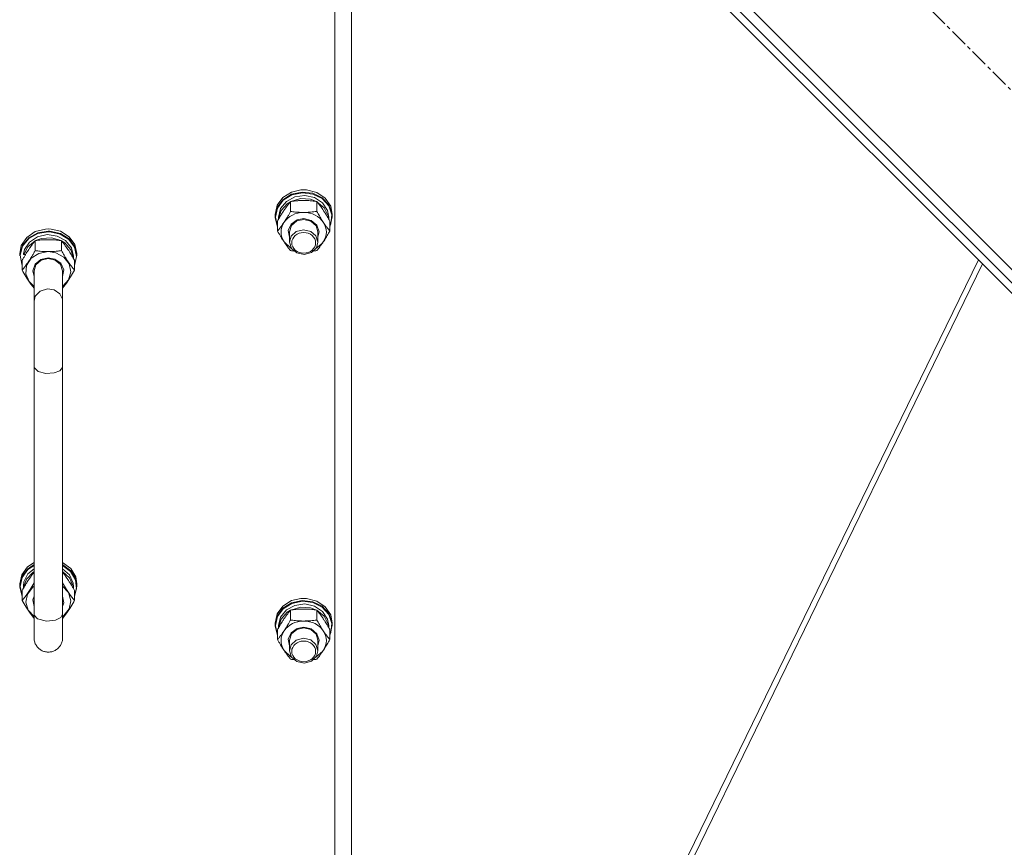
# Model space of a CAD drawing. Units: millimetres. Extents: x 0 to 30609, y -7 to 21000.
# Drawn here: x 6477 to 6890, y 12491 to 12838 of the extents above; entities that cross this region are included whole.
import ezdxf

# ---------------------------------------------------------------- set-up
doc = ezdxf.new("R2010")
doc.units = ezdxf.units.MM
doc.linetypes.add('K5LT_AXLED', pattern=[12, 7.5, -1.5, 1.5, -1.5])
doc.linetypes.add('K5LT_THIN', pattern=[0])
for name, color, linetype, true_color in [('OSI', 2, 'Continuous', 0xffff00), ('R', 1, 'Continuous', 0xff0000), ('WELDING', 7, 'Continuous', 0xffffff)]:
    doc.layers.add(name, color=color, linetype=linetype, true_color=true_color)

msp = doc.modelspace()

# ---------------------------------------------------------------- linework, layer by layer
at = {"layer": 'OSI', "color": 30, "linetype": 'K5LT_AXLED', "lineweight": 18, "true_color": 0xff8000}
msp.add_line((7203.98, 12496.43), (6517.41, 13183), dxfattribs=at)
at = {"layer": 'R', "color": 7, "linetype": 'K5LT_THIN', "lineweight": 18}
for p, q in [((6536.5, 13088.96), (7095.79, 12529.67)), ((6540.74, 13079.06), (7085.89, 12533.91)), ((6538.62, 13076.93), (7083.77, 12531.79)), ((6615.92, 12995.25), (6615.92, 12351.85)), ((6608.92, 12350.38), (6608.92, 12990.48)), ((6590.85, 12765.32), (6594.75, 12766.25)), ((6594.77, 12766.25), (6594.75, 12766.25)), ((6594.75, 12766.25), (6597.09, 12766.25)), ((6594.77, 12766.25), (6597.07, 12766.25)), ((6597.07, 12766.25), (6597.09, 12766.25)), ((6597.09, 12766.25), (6601.42, 12765.14)), ((6584.77, 12759.75), (6587.19, 12763.04)), ((6584.77, 12758.79), (6587.19, 12762.08)), ((6584.94, 12758.61), (6587.36, 12761.87)), ((6586.27, 12758.38), (6588.67, 12761.38)), ((6587.19, 12763.04), (6590.85, 12765.32)), ((6587.19, 12762.08), (6590.85, 12764.37)), ((6587.36, 12761.87), (6591.01, 12764.12)), ((6588.67, 12761.38), (6592.24, 12763.32)), ((6590.44, 12757.18), (6590.44, 12761.35)), ((6590.56, 12761.37), (6594.54, 12762.56)), ((6590.85, 12764.37), (6595.22, 12765.32)), ((6591.01, 12764.12), (6595.36, 12765.03)), ((6592.24, 12763.32), (6596.41, 12763.88)), ((6594.54, 12762.56), (6598.75, 12762.3)), ((6595.22, 12765.32), (6599.69, 12764.82)), ((6595.36, 12765.03), (6599.79, 12764.48)), ((6596.41, 12763.88), (6600.49, 12762.99)), ((6598.75, 12762.3), (6601.28, 12761.37)), ((6599.69, 12764.82), (6603.63, 12762.91)), ((6599.79, 12764.48), (6603.67, 12762.54)), ((6600.49, 12762.99), (6603.84, 12760.77)), ((6601.41, 12757.18), (6601.41, 12761.35)), ((6601.42, 12765.14), (6604.97, 12762.74)), ((6603.63, 12762.91), (6606.48, 12759.89)), ((6603.67, 12762.54), (6606.44, 12759.49)), ((6604.97, 12762.74), (6607.24, 12759.37)), ((6583.92, 12755.92), (6584.77, 12759.75)), ((6583.92, 12754.96), (6584.77, 12758.79)), ((6584.09, 12754.81), (6584.94, 12758.61)), ((6585.42, 12754.81), (6586.27, 12758.38)), ((6585.43, 12753.98), (6586.47, 12757.52)), ((6586.47, 12757.52), (6589.03, 12760.41)), ((6589.03, 12760.41), (6590.37, 12761.26)), ((6601.48, 12761.26), (6604.53, 12758.75)), ((6603.84, 12760.77), (6605.91, 12757.6)), ((6604.53, 12758.75), (6606.2, 12755.4)), ((6605.91, 12757.6), (6606.42, 12754.81)), ((6606.44, 12759.49), (6607.7, 12755.78)), ((6606.48, 12759.89), (6607.84, 12756.17)), ((6607.24, 12759.37), (6607.92, 12755.92)), ((6583.92, 12754.96), (6583.92, 12755.92)), ((6583.93, 12754.55), (6583.92, 12754.96)), ((6584.95, 12750.75), (6583.93, 12754.55)), ((6584.09, 12754.79), (6584.09, 12754.81)), ((6584.95, 12750.99), (6584.09, 12754.79)), ((6584.95, 12748.96), (6584.95, 12753.13)), ((6585.42, 12753.96), (6585.42, 12754.81)), ((6590.68, 12751.86), (6593.25, 12753.66)), ((6590.76, 12751.33), (6593.04, 12753.24)), ((6593.04, 12753.24), (6595.92, 12753.87)), ((6593.25, 12753.66), (6595.92, 12754.16)), ((6595.92, 12754.16), (6599.12, 12753.44)), ((6595.92, 12753.87), (6598.98, 12753.15)), ((6598.98, 12753.15), (6601.18, 12751.18)), ((6599.12, 12753.44), (6601.49, 12751.45)), ((6606.2, 12755.4), (6606.41, 12753.98)), ((6606.42, 12753.96), (6606.42, 12754.81)), ((6606.89, 12748.96), (6606.89, 12753.13)), ((6607.92, 12754.96), (6607.07, 12751.13)), ((6607.7, 12755.78), (6607.27, 12751.92)), ((6607.84, 12756.17), (6607.92, 12754.96)), ((6607.92, 12754.96), (6607.92, 12755.92)), ((6487.75, 12749.81), (6483.43, 12748.71)), ((6488.92, 12749.86), (6487.75, 12749.81)), ((6487.77, 12749.81), (6487.75, 12749.81)), ((6488.92, 12749.86), (6487.77, 12749.81)), ((6490.07, 12749.81), (6488.92, 12749.86)), ((6490.09, 12749.81), (6488.92, 12749.86)), ((6490.07, 12749.81), (6490.09, 12749.81)), ((6493.99, 12748.89), (6490.09, 12749.81)), ((6589.47, 12749.21), (6590.68, 12751.86)), ((6589.92, 12746.38), (6589.47, 12749.21)), ((6589.92, 12748.68), (6590.76, 12751.33)), ((6595.85, 12749.5), (6592.81, 12748.75)), ((6598.92, 12748.81), (6595.85, 12749.5)), ((6601.18, 12751.18), (6601.92, 12748.68)), ((6601.49, 12751.45), (6602.42, 12748.7)), ((6607.27, 12751.92), (6606.89, 12750.99)), ((6607.07, 12751.13), (6606.89, 12750.75)), ((6479.88, 12746.3), (6477.6, 12742.93)), ((6480.69, 12746.08), (6478.05, 12742.91)), ((6480.76, 12745.78), (6478.16, 12742.62)), ((6483.43, 12748.71), (6479.88, 12746.3)), ((6484.49, 12748.17), (6480.69, 12746.08)), ((6484.52, 12747.87), (6480.76, 12745.78)), ((6484.35, 12746.55), (6481, 12744.34)), ((6483.44, 12744.91), (6483.44, 12740.75)), ((6486.09, 12745.87), (6483.56, 12744.93)), ((6488.44, 12747.45), (6484.35, 12746.55)), ((6488.92, 12748.91), (6484.49, 12748.17)), ((6488.92, 12748.61), (6484.52, 12747.87)), ((6490.3, 12746.13), (6486.09, 12745.87)), ((6492.6, 12746.88), (6488.44, 12747.45)), ((6489.62, 12748.89), (6488.92, 12748.91)), ((6489.5, 12748.59), (6488.92, 12748.61)), ((6493.85, 12747.67), (6489.5, 12748.59)), ((6493.99, 12747.93), (6489.62, 12748.89)), ((6494.28, 12744.93), (6490.3, 12746.13)), ((6496.17, 12744.95), (6492.6, 12746.88)), ((6497.5, 12745.42), (6493.85, 12747.67)), ((6497.65, 12746.6), (6493.99, 12748.89)), ((6497.65, 12745.65), (6493.99, 12747.93)), ((6494.41, 12744.91), (6494.41, 12740.75)), ((6498.57, 12741.95), (6496.17, 12744.95)), ((6499.91, 12742.16), (6497.5, 12745.42)), ((6500.07, 12743.31), (6497.65, 12746.6)), ((6500.07, 12742.36), (6497.65, 12745.65)), ((6589.92, 12748.68), (6589.92, 12744.31)), ((6590.63, 12746.76), (6589.92, 12744.31)), ((6592.81, 12748.75), (6590.63, 12746.76)), ((6601.08, 12746.96), (6598.92, 12748.81)), ((6601.92, 12744.31), (6601.08, 12746.96)), ((6602.42, 12748.7), (6601.92, 12746.38)), ((6601.92, 12748.68), (6601.92, 12744.31)), ((6477.6, 12742.93), (6476.92, 12739.48)), ((6478.05, 12742.91), (6476.94, 12739.13)), ((6478.16, 12742.62), (6477.11, 12738.86)), ((6478.93, 12741.16), (6478.48, 12739.36)), ((6480.31, 12742.32), (6478.68, 12739.11)), ((6481, 12744.34), (6478.93, 12741.16)), ((6483.37, 12744.83), (6480.31, 12742.32)), ((6495.81, 12743.98), (6494.48, 12744.83)), ((6498.37, 12741.08), (6495.81, 12743.98)), ((6499.41, 12737.55), (6498.37, 12741.08)), ((6499.42, 12738.38), (6498.57, 12741.95)), ((6500.75, 12738.35), (6499.91, 12742.16)), ((6500.92, 12739.48), (6500.07, 12743.31)), ((6500.92, 12738.53), (6500.07, 12742.36)), ((6587.69, 12744.43), (6590.38, 12741.86)), ((6589.92, 12744.31), (6590.76, 12741.67)), ((6590.38, 12741.86), (6590.79, 12741.62)), ((6590.76, 12741.67), (6593.04, 12739.76)), ((6599.15, 12739.94), (6601.28, 12741.97)), ((6601.05, 12741.62), (6603.89, 12744.07)), ((6601.28, 12741.97), (6601.92, 12744.31)), ((6603.89, 12744.07), (6604.15, 12744.43)), ((6476.92, 12739.48), (6476.92, 12738.53)), ((6476.94, 12739.13), (6476.92, 12738.53)), ((6477.11, 12738.86), (6477.75, 12735.03)), ((6477.95, 12736.7), (6477.95, 12732.53)), ((6479.35, 12739.11), (6478.68, 12739.11)), ((6481.78, 12737.53), (6479.83, 12734.5)), ((6485, 12739.59), (6481.78, 12737.53)), ((6485.73, 12737), (6483.36, 12735.01)), ((6485.86, 12736.71), (6483.66, 12734.74)), ((6488.92, 12740.32), (6485, 12739.59)), ((6488.92, 12737.73), (6485.73, 12737)), ((6488.92, 12737.44), (6485.86, 12736.71)), ((6492.03, 12739.87), (6488.92, 12740.32)), ((6491.6, 12737.23), (6488.92, 12737.73)), ((6491.8, 12736.8), (6488.92, 12737.44)), ((6494.16, 12735.43), (6491.6, 12737.23)), ((6494.08, 12734.89), (6491.8, 12736.8)), ((6495.45, 12738.07), (6492.03, 12739.87)), ((6497.72, 12735.21), (6495.45, 12738.07)), ((6499.42, 12738.38), (6499.42, 12737.53)), ((6499.89, 12734.55), (6500.75, 12738.35)), ((6499.89, 12736.7), (6499.89, 12732.53)), ((6500.92, 12739.48), (6500.92, 12738.53)), ((6593.04, 12739.76), (6596.12, 12739.13)), ((6596.12, 12739.13), (6599.15, 12739.94)), ((6878.66, 12736.9), (6671.45, 12311.51)), ((6477.75, 12735.03), (6477.95, 12734.55)), ((6479.83, 12734.5), (6479.5, 12731.05)), ((6483.36, 12735.01), (6482.42, 12732.27)), ((6483.66, 12734.74), (6482.92, 12732.25)), ((6494.92, 12732.25), (6494.08, 12734.89)), ((6495.38, 12732.77), (6494.16, 12735.43)), ((6494.92, 12729.94), (6495.38, 12732.77)), ((6498.41, 12731.8), (6497.72, 12735.21)), ((6880.41, 12735.15), (6674.06, 12311.51)), ((6479.5, 12731.05), (6480.84, 12727.78)), ((6482.42, 12732.27), (6482.92, 12729.94)), ((6482.92, 12732.25), (6482.92, 12719.56)), ((6494.92, 12732.25), (6494.92, 12719.56)), ((6494.92, 12725.73), (6497.42, 12728.44)), ((6497.42, 12728.44), (6498.41, 12731.8)), ((6480.84, 12727.78), (6482.92, 12725.73)), ((6482.92, 12692.22), (6482.92, 12719.56)), ((6494.92, 12692.22), (6494.92, 12719.56)), ((6482.92, 12692.22), (6482.92, 12588.42)), ((6494.92, 12692.22), (6494.92, 12588.42)), ((6480.19, 12608.2), (6482.92, 12610.07)), ((6480.19, 12607.25), (6482.92, 12609.12)), ((6480.35, 12607.02), (6482.92, 12608.79)), ((6494.92, 12610.07), (6498.33, 12607.52)), ((6494.92, 12609.12), (6498.33, 12606.57)), ((6494.92, 12608.79), (6498.28, 12606.23)), ((6476.92, 12601.08), (6477.77, 12604.91)), ((6477.77, 12604.91), (6480.19, 12608.2)), ((6477.77, 12603.96), (6480.19, 12607.25)), ((6477.93, 12603.76), (6480.35, 12607.02)), ((6478.65, 12601.86), (6480.33, 12605.2)), ((6479.71, 12603.08), (6482.44, 12605.87)), ((6480.33, 12605.2), (6482.92, 12607.43)), ((6482.44, 12605.87), (6482.92, 12606.18)), ((6494.92, 12607.43), (6497.83, 12604.79)), ((6494.92, 12606.18), (6497.83, 12603.53)), ((6497.83, 12604.79), (6499.3, 12601.37)), ((6498.28, 12606.23), (6500.3, 12602.77)), ((6498.33, 12607.52), (6500.42, 12604.06)), ((6498.33, 12606.57), (6500.42, 12603.11)), ((6476.92, 12600.13), (6477.77, 12603.96)), ((6476.92, 12601.08), (6476.92, 12600.13)), ((6477.09, 12599.96), (6477.93, 12603.76)), ((6478.47, 12599.6), (6479.71, 12603.08)), ((6497.83, 12603.53), (6499.3, 12600.12)), ((6499.3, 12601.37), (6499.42, 12599.98)), ((6500.3, 12602.77), (6500.68, 12598.92)), ((6500.42, 12604.06), (6500.92, 12601.08)), ((6500.42, 12603.11), (6500.92, 12600.13)), ((6500.92, 12601.08), (6500.92, 12600.13)), ((6476.93, 12599.72), (6476.92, 12600.13)), ((6477.95, 12595.92), (6476.93, 12599.72)), ((6477.95, 12596.15), (6477.09, 12599.96)), ((6477.95, 12598.3), (6477.95, 12594.13)), ((6478.47, 12599.6), (6478.69, 12599.6)), ((6479.43, 12593.4), (6480.13, 12596.81)), ((6480.13, 12596.81), (6482.39, 12599.67)), ((6482.39, 12599.67), (6482.92, 12600.08)), ((6494.92, 12600.08), (6497.42, 12597.37)), ((6497.42, 12597.37), (6498.41, 12594.01)), ((6499.3, 12600.12), (6499.41, 12599.15)), ((6499.42, 12599.98), (6499.42, 12599.13)), ((6500.68, 12598.92), (6499.89, 12596.15)), ((6499.89, 12598.3), (6499.89, 12594.13)), ((6500.92, 12600.13), (6500.07, 12596.3)), ((6480.42, 12590.04), (6479.43, 12593.4)), ((6482.47, 12594.37), (6482.92, 12595.87)), ((6482.92, 12591.54), (6482.47, 12594.37)), ((6494.92, 12595.87), (6495.38, 12593.04)), ((6494.92, 12581.16), (6494.92, 12593.85)), ((6495.38, 12593.04), (6494.92, 12591.54)), ((6498.41, 12594.01), (6497.72, 12590.6)), ((6500.07, 12596.3), (6499.89, 12595.92)), ((6587.19, 12591.77), (6590.85, 12594.05)), ((6587.19, 12590.82), (6590.85, 12593.1)), ((6587.36, 12590.6), (6591.01, 12592.85)), ((6590.85, 12594.05), (6594.75, 12594.98)), ((6590.85, 12593.1), (6595.22, 12594.06)), ((6591.01, 12592.85), (6595.36, 12593.76)), ((6592.24, 12592.05), (6596.41, 12592.62)), ((6594.77, 12594.98), (6594.75, 12594.98)), ((6594.75, 12594.98), (6597.09, 12594.98)), ((6594.77, 12594.98), (6597.07, 12594.98)), ((6595.22, 12594.06), (6599.69, 12593.55)), ((6595.36, 12593.76), (6599.79, 12593.21)), ((6596.41, 12592.62), (6600.49, 12591.72)), ((6597.07, 12594.98), (6597.09, 12594.98)), ((6597.09, 12594.98), (6601.42, 12593.87)), ((6599.69, 12593.55), (6603.63, 12591.65)), ((6599.79, 12593.21), (6603.67, 12591.27)), ((6601.42, 12593.87), (6604.97, 12591.47)), ((6482.92, 12587.33), (6480.42, 12590.04)), ((6482.92, 12588.42), (6482.92, 12578.46)), ((6482.99, 12587.96), (6482.92, 12588.42)), ((6494.92, 12588.42), (6494.14, 12586.94)), ((6494.92, 12578.46), (6494.92, 12588.42)), ((6497.72, 12590.6), (6495.45, 12587.74)), ((6583.92, 12584.65), (6584.77, 12588.48)), ((6584.77, 12588.48), (6587.19, 12591.77)), ((6584.77, 12587.53), (6587.19, 12590.82)), ((6584.94, 12587.35), (6587.36, 12590.6)), ((6586.27, 12587.12), (6588.67, 12590.11)), ((6586.47, 12586.25), (6589.03, 12589.14)), ((6588.67, 12590.11), (6592.24, 12592.05)), ((6589.03, 12589.14), (6590.37, 12590)), ((6590.44, 12585.91), (6590.44, 12590.08)), ((6590.56, 12590.1), (6594.54, 12591.29)), ((6594.54, 12591.29), (6598.75, 12591.04)), ((6598.75, 12591.04), (6601.28, 12590.1)), ((6600.49, 12591.72), (6603.84, 12589.51)), ((6601.41, 12585.91), (6601.41, 12590.08)), ((6601.48, 12590), (6604.53, 12587.49)), ((6603.63, 12591.65), (6606.48, 12588.62)), ((6603.67, 12591.27), (6606.44, 12588.22)), ((6603.84, 12589.51), (6605.91, 12586.33)), ((6604.97, 12591.47), (6607.24, 12588.1)), ((6606.44, 12588.22), (6607.7, 12584.51)), ((6606.48, 12588.62), (6607.84, 12584.9)), ((6607.24, 12588.1), (6607.92, 12584.65)), ((6484.43, 12586.43), (6482.99, 12587.96)), ((6488.17, 12585.44), (6484.43, 12586.43)), ((6491.86, 12585.8), (6488.17, 12585.44)), ((6494.14, 12586.94), (6491.86, 12585.8)), ((6495.45, 12587.74), (6494.92, 12587.33)), ((6583.92, 12583.69), (6584.77, 12587.53)), ((6583.92, 12583.69), (6583.92, 12584.65)), ((6584.09, 12583.54), (6584.94, 12587.35)), ((6585.42, 12583.54), (6586.27, 12587.12)), ((6585.43, 12582.71), (6586.47, 12586.25)), ((6604.53, 12587.49), (6606.2, 12584.14)), ((6605.91, 12586.33), (6606.42, 12583.54)), ((6606.2, 12584.14), (6606.41, 12582.71)), ((6607.7, 12584.51), (6607.27, 12580.65)), ((6607.84, 12584.9), (6607.92, 12583.69)), ((6607.92, 12583.69), (6607.92, 12584.65)), ((6583.93, 12583.29), (6583.92, 12583.69)), ((6584.95, 12579.49), (6583.93, 12583.29)), ((6584.09, 12583.52), (6584.09, 12583.54)), ((6584.95, 12579.72), (6584.09, 12583.52)), ((6584.95, 12577.7), (6584.95, 12581.86)), ((6585.42, 12582.69), (6585.42, 12583.54)), ((6589.47, 12577.94), (6590.68, 12580.6)), ((6589.92, 12577.42), (6590.76, 12580.06)), ((6590.68, 12580.6), (6593.25, 12582.39)), ((6590.76, 12580.06), (6593.04, 12581.97)), ((6593.04, 12581.97), (6595.92, 12582.61)), ((6593.25, 12582.39), (6595.92, 12582.89)), ((6595.92, 12582.89), (6599.12, 12582.17)), ((6595.92, 12582.61), (6598.98, 12581.88)), ((6598.98, 12581.88), (6601.18, 12579.91)), ((6599.12, 12582.17), (6601.49, 12580.18)), ((6601.18, 12579.91), (6601.92, 12577.42)), ((6601.49, 12580.18), (6602.42, 12577.44)), ((6606.42, 12582.69), (6606.42, 12583.54)), ((6606.89, 12577.7), (6606.89, 12581.86)), ((6607.27, 12580.65), (6606.89, 12579.72)), ((6607.07, 12579.86), (6606.89, 12579.49)), ((6607.92, 12583.69), (6607.07, 12579.86)), ((6589.92, 12575.11), (6589.47, 12577.94)), ((6589.92, 12577.42), (6589.92, 12573.04)), ((6592.81, 12577.48), (6590.63, 12575.49)), ((6595.85, 12578.23), (6592.81, 12577.48)), ((6598.92, 12577.54), (6595.85, 12578.23)), ((6601.08, 12575.69), (6598.92, 12577.54)), ((6601.92, 12573.04), (6601.08, 12575.69)), ((6602.42, 12577.44), (6601.92, 12575.11)), ((6601.92, 12577.42), (6601.92, 12573.04)), ((6587.69, 12573.16), (6590.38, 12570.59)), ((6590.63, 12575.49), (6589.92, 12573.04)), ((6589.92, 12573.04), (6590.76, 12570.4)), ((6601.05, 12570.36), (6603.89, 12572.8)), ((6601.28, 12570.7), (6601.92, 12573.04)), ((6603.89, 12572.8), (6604.15, 12573.16)), ((6590.38, 12570.59), (6590.79, 12570.36)), ((6590.76, 12570.4), (6593.04, 12568.49)), ((6593.04, 12568.49), (6596.12, 12567.86)), ((6596.12, 12567.86), (6599.15, 12568.67)), ((6599.15, 12568.67), (6601.28, 12570.7))]:
    msp.add_line(p, q, dxfattribs=at)
for centre, major_axis, ratio, start_param, end_param in [((6595.92, 12748.54), (-9.5, 0), 0.864992, 4.712389, 5.759587), ((6595.92, 12748.54), (9.5, 0), 0.864992, 0.523599, 1.570796), ((6595.92, 12748.54), (-9.5, 0), 0.864992, 5.759587, 6.806784), ((6595.92, 12748.54), (9.5, 0), 0.864992, 5.759587, 6.806784), ((6488.92, 12739.59), (10.5, 0), 0.211093, 3.249619, 3.362221), ((6488.92, 12597.63), (0, -20.38), 0.515178, 4.503438, 4.615831), ((6595.92, 12577.27), (-9.5, 0), 0.864992, 4.712389, 5.759587), ((6595.92, 12577.27), (9.5, 0), 0.864992, 0.523599, 1.570796), ((6595.92, 12577.27), (-9.5, 0), 0.864992, 5.759587, 6.806784), ((6595.92, 12577.27), (9.5, 0), 0.864992, 5.759587, 6.806784)]:
    msp.add_ellipse(centre, major_axis=major_axis, ratio=ratio, start_param=start_param, end_param=end_param, dxfattribs=at)
for centre in [(6595.92, 12744.02), (6595.92, 12572.75)]:
    msp.add_ellipse(centre, major_axis=(-5, 0), ratio=0.864992, dxfattribs=at)
at = {"layer": 'WELDING', "color": 7, "linetype": 'K5LT_THIN', "lineweight": 18}
for p, q in [((6590.88, 12740.69), (6590.44, 12740.75)), ((6601.41, 12740.75), (6600.97, 12740.69)), ((6591.32, 12740.63), (6590.88, 12740.69)), ((6591.76, 12740.57), (6591.32, 12740.63)), ((6600.53, 12740.63), (6600.08, 12740.57)), ((6600.97, 12740.69), (6600.53, 12740.63)), ((6478.27, 12731.96), (6477.95, 12732.53)), ((6499.89, 12732.53), (6498.25, 12729.72)), ((6479.92, 12729.19), (6478.27, 12731.96)), ((6481.6, 12726.69), (6479.92, 12729.19)), ((6498.25, 12729.72), (6496.58, 12727.16)), ((6482.92, 12724.95), (6481.6, 12726.69)), ((6488.53, 12724.74), (6485.46, 12723.8)), ((6491.42, 12724.28), (6488.53, 12724.74)), ((6493.7, 12722.69), (6491.42, 12724.28)), ((6496.58, 12727.16), (6494.92, 12724.95)), ((6483.45, 12721.69), (6482.92, 12719.56)), ((6485.46, 12723.8), (6483.45, 12721.69)), ((6494.85, 12720.35), (6493.7, 12722.69)), ((6494.92, 12719.56), (6494.85, 12720.35)), ((6483.07, 12691.57), (6482.92, 12692.22)), ((6484.61, 12690.13), (6483.07, 12691.57)), ((6494.85, 12691.77), (6493.7, 12690.41)), ((6494.92, 12692.22), (6494.85, 12691.77)), ((6487.85, 12689.26), (6484.61, 12690.13)), ((6491.39, 12689.48), (6487.85, 12689.26)), ((6493.7, 12690.41), (6491.39, 12689.48)), ((6481.44, 12603.92), (6482.19, 12604.94)), ((6482.19, 12604.94), (6482.92, 12605.88)), ((6494.92, 12605.88), (6495.65, 12604.94)), ((6495.65, 12604.94), (6496.4, 12603.92)), ((6480.69, 12602.83), (6481.44, 12603.92)), ((6482.92, 12601.44), (6481.27, 12598.69)), ((6496.58, 12598.69), (6494.92, 12601.44)), ((6496.4, 12603.92), (6497.15, 12602.83)), ((6481.27, 12598.69), (6479.59, 12596.24)), ((6498.25, 12596.24), (6496.58, 12598.69)), ((6479.59, 12596.24), (6477.95, 12594.13)), ((6477.95, 12594.13), (6479.59, 12591.32)), ((6497.92, 12590.79), (6499.57, 12593.56)), ((6499.89, 12594.13), (6498.25, 12596.24)), ((6499.57, 12593.56), (6499.89, 12594.13)), ((6479.59, 12591.32), (6481.27, 12588.76)), ((6481.27, 12588.76), (6482.92, 12586.55)), ((6494.92, 12586.55), (6496.24, 12588.29)), ((6496.24, 12588.29), (6497.92, 12590.79)), ((6590.88, 12569.42), (6590.44, 12569.48)), ((6591.32, 12569.36), (6590.88, 12569.42)), ((6591.76, 12569.31), (6591.32, 12569.36)), ((6600.53, 12569.36), (6600.08, 12569.31)), ((6600.97, 12569.42), (6600.53, 12569.36)), ((6601.41, 12569.48), (6600.97, 12569.42))]:
    msp.add_line(p, q, dxfattribs=at)
for points, knots in [([(6590.44, 12761.35), (6590.11, 12760.96), (6589.64, 12760.37), (6588.97, 12759.48), (6588.52, 12758.87), (6588.07, 12758.22), (6587.66, 12757.62), (6587.26, 12757.01), (6586.82, 12756.32), (6586.33, 12755.51), (6585.67, 12754.4), (6585.21, 12753.59), (6584.95, 12753.13)], [0, 0, 0, 0, 2.36093, 3.390647, 4.79298, 5.506786, 6.577788, 7.635804, 8.324795, 9.644879, 11.134303, 13, 13, 13, 13]), ([(6595.92, 12761.77), (6595.57, 12761.77), (6594.85, 12761.76), (6593.97, 12761.72), (6592.98, 12761.65), (6591.85, 12761.54), (6590.91, 12761.42), (6590.44, 12761.35)], [0, 0, 0, 0, 1.523216, 3.057663, 3.814901, 5.878539, 8, 8, 8, 8]), ([(6601.41, 12761.35), (6600.91, 12761.42), (6599.99, 12761.54), (6598.66, 12761.67), (6597.44, 12761.75), (6596.53, 12761.77), (6596.03, 12761.77), (6595.92, 12761.77)], [0, 0, 0, 0, 2.217775, 4.084032, 5.851552, 7.530677, 8, 8, 8, 8]), ([(6606.89, 12753.13), (6606.52, 12753.79), (6605.95, 12754.78), (6605.23, 12755.99), (6604.78, 12756.7), (6604.42, 12757.25), (6604.07, 12757.79), (6603.71, 12758.31), (6603.28, 12758.93), (6602.52, 12759.97), (6601.87, 12760.79), (6601.41, 12761.35)], [0, 0, 0, 0, 2.495045, 3.773157, 4.752428, 5.414375, 6.071805, 7.048435, 7.684427, 8.902965, 12, 12, 12, 12]), ([(6587.69, 12752.65), (6587.88, 12752.93), (6588.13, 12753.31), (6588.56, 12753.99), (6588.86, 12754.48), (6589.33, 12755.25), (6589.81, 12756.07), (6590.23, 12756.82), (6590.44, 12757.18)], [0, 0, 0, 0, 1.79714, 2.404251, 4.194774, 4.765234, 6.955738, 9, 9, 9, 9]), ([(6590.44, 12757.18), (6591.1, 12757.09), (6592.13, 12756.96), (6593.5, 12756.84), (6594.52, 12756.78), (6595.31, 12756.76), (6595.79, 12756.76), (6595.92, 12756.76)], [0, 0, 0, 0, 3.005828, 4.558322, 5.937032, 7.433787, 8, 8, 8, 8]), ([(6595.92, 12756.76), (6596.29, 12756.76), (6596.92, 12756.77), (6597.9, 12756.81), (6598.95, 12756.89), (6600.15, 12757.01), (6601, 12757.12), (6601.41, 12757.18)], [0, 0, 0, 0, 1.597458, 2.676777, 4.235764, 6.182879, 8, 8, 8, 8]), ([(6601.41, 12757.18), (6601.76, 12756.54), (6602.32, 12755.57), (6603.04, 12754.38), (6603.59, 12753.49), (6603.95, 12752.94), (6604.15, 12752.65)], [0, 0, 0, 0, 2.828681, 4.286485, 5.499243, 7, 7, 7, 7]), ([(6584.95, 12748.96), (6585.24, 12749.31), (6585.68, 12749.85), (6586.32, 12750.69), (6586.82, 12751.38), (6587.3, 12752.06), (6587.58, 12752.47), (6587.69, 12752.65)], [0, 0, 0, 0, 2.582723, 3.88971, 5.5895, 6.977921, 8, 8, 8, 8]), ([(6587.69, 12744.43), (6587.51, 12744.71), (6587.26, 12745.09), (6586.83, 12745.77), (6586.52, 12746.26), (6586.06, 12747.03), (6585.58, 12747.85), (6585.15, 12748.6), (6584.95, 12748.96)], [0, 0, 0, 0, 1.79714, 2.404251, 4.194774, 4.765234, 6.955738, 9, 9, 9, 9]), ([(6604.15, 12752.65), (6604.34, 12752.37), (6604.71, 12751.82), (6605.2, 12751.14), (6605.72, 12750.43), (6606.26, 12749.73), (6606.69, 12749.21), (6606.89, 12748.96)], [0, 0, 0, 0, 1.597458, 3.207191, 4.235764, 6.182879, 8, 8, 8, 8]), ([(6606.89, 12748.96), (6606.53, 12748.32), (6605.98, 12747.36), (6605.26, 12746.16), (6604.71, 12745.28), (6604.35, 12744.73), (6604.15, 12744.43)], [0, 0, 0, 0, 2.828681, 4.286485, 5.499243, 7, 7, 7, 7]), ([(6483.44, 12744.91), (6483.15, 12744.57), (6482.71, 12744.02), (6482.07, 12743.19), (6481.57, 12742.5), (6481.09, 12741.82), (6480.81, 12741.41), (6480.69, 12741.23)], [0, 0, 0, 0, 2.582723, 3.88971, 5.5895, 6.977921, 8, 8, 8, 8]), ([(6488.92, 12745.34), (6488.55, 12745.34), (6487.92, 12745.33), (6486.95, 12745.28), (6485.89, 12745.21), (6484.69, 12745.08), (6483.84, 12744.97), (6483.44, 12744.91)], [0, 0, 0, 0, 1.597458, 2.676777, 4.235764, 6.182879, 8, 8, 8, 8]), ([(6494.41, 12744.91), (6493.74, 12745.01), (6492.71, 12745.14), (6491.35, 12745.26), (6490.32, 12745.31), (6489.53, 12745.34), (6489.05, 12745.34), (6488.92, 12745.34)], [0, 0, 0, 0, 3.005828, 4.558322, 5.937032, 7.433787, 8, 8, 8, 8]), ([(6497.15, 12741.23), (6496.96, 12741.51), (6496.59, 12742.06), (6496.1, 12742.74), (6495.58, 12743.45), (6495.03, 12744.15), (6494.61, 12744.67), (6494.41, 12744.91)], [0, 0, 0, 0, 1.597458, 3.207191, 4.235764, 6.182879, 8, 8, 8, 8]), ([(6480.69, 12741.23), (6480.51, 12740.95), (6480.26, 12740.57), (6479.83, 12739.89), (6479.52, 12739.4), (6479.06, 12738.63), (6478.58, 12737.81), (6478.15, 12737.06), (6477.95, 12736.7)], [0, 0, 0, 0, 1.79714, 2.404251, 4.194774, 4.765234, 6.955738, 9, 9, 9, 9]), ([(6477.95, 12732.53), (6478.27, 12732.92), (6478.75, 12733.51), (6479.42, 12734.4), (6479.87, 12735.01), (6480.32, 12735.66), (6480.73, 12736.26), (6481.13, 12736.87), (6481.56, 12737.56), (6482.06, 12738.36), (6482.72, 12739.47), (6483.18, 12740.29), (6483.44, 12740.75)], [0, 0, 0, 0, 2.36093, 3.390647, 4.79298, 5.506786, 6.577788, 7.635804, 8.324795, 9.644879, 11.134303, 13, 13, 13, 13]), ([(6483.44, 12740.75), (6483.93, 12740.68), (6484.85, 12740.56), (6486.18, 12740.43), (6487.41, 12740.35), (6488.31, 12740.32), (6488.81, 12740.32), (6488.92, 12740.32)], [0, 0, 0, 0, 2.217775, 4.084032, 5.851552, 7.530677, 8, 8, 8, 8]), ([(6488.92, 12740.32), (6489.28, 12740.32), (6489.99, 12740.33), (6490.87, 12740.38), (6491.87, 12740.45), (6492.99, 12740.55), (6493.93, 12740.68), (6494.41, 12740.75)], [0, 0, 0, 0, 1.523216, 3.057663, 3.814901, 5.878539, 8, 8, 8, 8]), ([(6494.41, 12740.75), (6494.78, 12740.09), (6495.34, 12739.09), (6496.07, 12737.89), (6496.52, 12737.17), (6496.88, 12736.62), (6497.23, 12736.09), (6497.58, 12735.57), (6498.02, 12734.95), (6498.78, 12733.91), (6499.43, 12733.09), (6499.89, 12732.53)], [0, 0, 0, 0, 2.495045, 3.773157, 4.752428, 5.414375, 6.071805, 7.048435, 7.684427, 8.902965, 12, 12, 12, 12]), ([(6499.89, 12736.7), (6499.53, 12737.34), (6498.98, 12738.3), (6498.26, 12739.5), (6497.71, 12740.38), (6497.35, 12740.93), (6497.15, 12741.23)], [0, 0, 0, 0, 2.828681, 4.286485, 5.499243, 7, 7, 7, 7]), ([(6590.44, 12740.75), (6590.15, 12741.09), (6589.71, 12741.64), (6589.07, 12742.47), (6588.57, 12743.16), (6588.09, 12743.84), (6587.81, 12744.25), (6587.69, 12744.43)], [0, 0, 0, 0, 2.582723, 3.88971, 5.5895, 6.977921, 8, 8, 8, 8]), ([(6604.15, 12744.43), (6603.96, 12744.15), (6603.59, 12743.6), (6603.1, 12742.92), (6602.58, 12742.22), (6602.03, 12741.51), (6601.61, 12740.99), (6601.41, 12740.75)], [0, 0, 0, 0, 1.597458, 3.207191, 4.235764, 6.182879, 8, 8, 8, 8]), ([(6477.95, 12598.3), (6478.31, 12598.94), (6478.86, 12599.91), (6479.59, 12601.1), (6480.14, 12601.98), (6480.5, 12602.54), (6480.69, 12602.83)], [0, 0, 0, 0, 2.828681, 4.286485, 5.499243, 7, 7, 7, 7]), ([(6497.15, 12602.83), (6497.34, 12602.55), (6497.58, 12602.17), (6498.02, 12601.49), (6498.32, 12601), (6498.78, 12600.23), (6499.26, 12599.41), (6499.69, 12598.66), (6499.89, 12598.3)], [0, 0, 0, 0, 1.79714, 2.404251, 4.194774, 4.765234, 6.955738, 9, 9, 9, 9]), ([(6590.44, 12590.08), (6590.11, 12589.69), (6589.64, 12589.1), (6588.97, 12588.21), (6588.52, 12587.6), (6588.07, 12586.95), (6587.66, 12586.35), (6587.26, 12585.74), (6586.82, 12585.05), (6586.33, 12584.24), (6585.67, 12583.14), (6585.21, 12582.32), (6584.95, 12581.86)], [0, 0, 0, 0, 2.36093, 3.390647, 4.79298, 5.506786, 6.577788, 7.635804, 8.324795, 9.644879, 11.134303, 13, 13, 13, 13]), ([(6595.92, 12590.51), (6595.57, 12590.51), (6594.85, 12590.49), (6593.97, 12590.45), (6592.98, 12590.38), (6591.85, 12590.27), (6590.91, 12590.15), (6590.44, 12590.08)], [0, 0, 0, 0, 1.523216, 3.057663, 3.814901, 5.878539, 8, 8, 8, 8]), ([(6601.41, 12590.08), (6600.91, 12590.15), (6599.99, 12590.27), (6598.66, 12590.4), (6597.44, 12590.48), (6596.53, 12590.5), (6596.03, 12590.51), (6595.92, 12590.51)], [0, 0, 0, 0, 2.217775, 4.084032, 5.851552, 7.530677, 8, 8, 8, 8]), ([(6606.89, 12581.86), (6606.52, 12582.52), (6605.95, 12583.52), (6605.23, 12584.72), (6604.78, 12585.44), (6604.42, 12585.99), (6604.07, 12586.52), (6603.71, 12587.04), (6603.28, 12587.66), (6602.52, 12588.7), (6601.87, 12589.52), (6601.41, 12590.08)], [0, 0, 0, 0, 2.495045, 3.773157, 4.752428, 5.414375, 6.071805, 7.048435, 7.684427, 8.902965, 12, 12, 12, 12]), ([(6587.69, 12581.38), (6587.88, 12581.66), (6588.13, 12582.04), (6588.56, 12582.72), (6588.86, 12583.21), (6589.33, 12583.98), (6589.81, 12584.8), (6590.23, 12585.55), (6590.44, 12585.91)], [0, 0, 0, 0, 1.79714, 2.404251, 4.194774, 4.765234, 6.955738, 9, 9, 9, 9]), ([(6590.44, 12585.91), (6591.1, 12585.82), (6592.13, 12585.69), (6593.5, 12585.57), (6594.52, 12585.51), (6595.31, 12585.49), (6595.79, 12585.49), (6595.92, 12585.49)], [0, 0, 0, 0, 3.005828, 4.558322, 5.937032, 7.433787, 8, 8, 8, 8]), ([(6595.92, 12585.49), (6596.29, 12585.49), (6596.92, 12585.5), (6597.9, 12585.54), (6598.95, 12585.62), (6600.15, 12585.74), (6601, 12585.85), (6601.41, 12585.91)], [0, 0, 0, 0, 1.597458, 2.676777, 4.235764, 6.182879, 8, 8, 8, 8]), ([(6601.41, 12585.91), (6601.76, 12585.27), (6602.32, 12584.31), (6603.04, 12583.11), (6603.59, 12582.23), (6603.95, 12581.68), (6604.15, 12581.38)], [0, 0, 0, 0, 2.828681, 4.286485, 5.499243, 7, 7, 7, 7]), ([(6584.95, 12577.7), (6585.24, 12578.04), (6585.68, 12578.59), (6586.32, 12579.42), (6586.82, 12580.11), (6587.3, 12580.79), (6587.58, 12581.2), (6587.69, 12581.38)], [0, 0, 0, 0, 2.582723, 3.88971, 5.5895, 6.977921, 8, 8, 8, 8]), ([(6604.15, 12581.38), (6604.34, 12581.1), (6604.71, 12580.55), (6605.2, 12579.87), (6605.72, 12579.16), (6606.26, 12578.46), (6606.69, 12577.94), (6606.89, 12577.7)], [0, 0, 0, 0, 1.597458, 3.207191, 4.235764, 6.182879, 8, 8, 8, 8]), ([(6494.92, 12578.46), (6494.92, 12578.44), (6494.92, 12578.41), (6494.92, 12578.35), (6494.92, 12578.31), (6494.92, 12578.2), (6494.91, 12578.13), (6494.9, 12577.93), (6494.89, 12577.79), (6494.83, 12577.41), (6494.78, 12577.16), (6494.65, 12576.67), (6494.57, 12576.44), (6494.39, 12575.97), (6494.28, 12575.74), (6494.03, 12575.3), (6493.89, 12575.09), (6493.59, 12574.69), (6493.43, 12574.5), (6493.08, 12574.13), (6492.9, 12573.96), (6492.51, 12573.65), (6492.3, 12573.5), (6491.88, 12573.23), (6491.66, 12573.11), (6491.2, 12572.9), (6490.96, 12572.81), (6490.48, 12572.66), (6490.24, 12572.6), (6489.75, 12572.51), (6489.5, 12572.48), (6488.99, 12572.46), (6488.74, 12572.46), (6488.24, 12572.49), (6487.99, 12572.53), (6487.5, 12572.63), (6487.25, 12572.69), (6486.78, 12572.85), (6486.54, 12572.95), (6486.09, 12573.16), (6485.87, 12573.29), (6485.45, 12573.56), (6485.25, 12573.71), (6484.86, 12574.03), (6484.68, 12574.21), (6484.34, 12574.58), (6484.18, 12574.77), (6483.89, 12575.18), (6483.76, 12575.4), (6483.52, 12575.84), (6483.41, 12576.07), (6483.23, 12576.54), (6483.16, 12576.78), (6483.04, 12577.27), (6482.99, 12577.51), (6482.93, 12577.99), (6482.92, 12578.25), (6482.92, 12578.46), (6482.92, 12578.46), (6482.92, 12578.46)], [0, 0, 0, 0, 0.098937, 0.098937, 0.247342, 0.247342, 0.527662, 0.527662, 1.071814, 1.071814, 2.073845, 2.073845, 3.074919, 3.074919, 4.074394, 4.074394, 5.074114, 5.074114, 6.073877, 6.073877, 7.07364, 7.07364, 8.073403, 8.073403, 9.073166, 9.073166, 10.072929, 10.072929, 11.072692, 11.072692, 12.072455, 12.072455, 13.072218, 13.072218, 14.071981, 14.071981, 15.071744, 15.071744, 16.071507, 16.071507, 17.07127, 17.07127, 18.071033, 18.071033, 19.070796, 19.070796, 20.070559, 20.070559, 21.070322, 21.070322, 22.070085, 22.070085, 23.069848, 23.069848, 24.069087, 24.069087, 24.998393, 24.998393, 25, 25, 25, 25]), ([(6587.69, 12573.16), (6587.51, 12573.44), (6587.26, 12573.82), (6586.83, 12574.5), (6586.52, 12575), (6586.06, 12575.76), (6585.58, 12576.59), (6585.15, 12577.33), (6584.95, 12577.7)], [0, 0, 0, 0, 1.79714, 2.404251, 4.194774, 4.765234, 6.955738, 9, 9, 9, 9]), ([(6606.89, 12577.7), (6606.53, 12577.06), (6605.98, 12576.09), (6605.26, 12574.89), (6604.71, 12574.01), (6604.35, 12573.46), (6604.15, 12573.16)], [0, 0, 0, 0, 2.828681, 4.286485, 5.499243, 7, 7, 7, 7]), ([(6590.44, 12569.48), (6590.15, 12569.82), (6589.71, 12570.37), (6589.07, 12571.2), (6588.57, 12571.9), (6588.09, 12572.57), (6587.81, 12572.98), (6587.69, 12573.16)], [0, 0, 0, 0, 2.582723, 3.88971, 5.5895, 6.977921, 8, 8, 8, 8]), ([(6604.15, 12573.16), (6603.96, 12572.88), (6603.59, 12572.34), (6603.1, 12571.65), (6602.58, 12570.95), (6602.03, 12570.25), (6601.61, 12569.72), (6601.41, 12569.48)], [0, 0, 0, 0, 1.597458, 3.207191, 4.235764, 6.182879, 8, 8, 8, 8])]:
    msp.add_open_spline(points, degree=3, knots=knots, dxfattribs=at)

doc.saveas('drawing.dxf')
